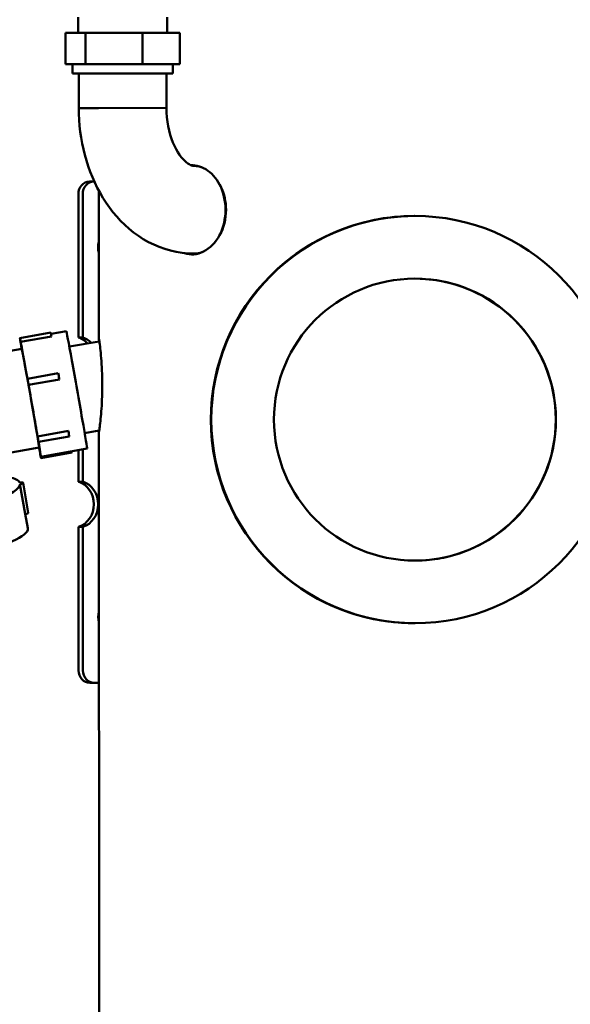
# Model space of a CAD drawing. Units: millimetres. Extents: x -2647 to 7329, y 0 to 5940.
# Drawn here: x 6005 to 6181, y 3065 to 3380 of the extents above; entities that cross this region are included whole.
import ezdxf

# ---------------------------------------------------------------- set-up
doc = ezdxf.new("R2010")
doc.units = ezdxf.units.MM
doc.layers.add('AM_0', color=7, linetype='Continuous', lineweight=50)

msp = doc.modelspace()

# ---------------------------------------------------------------- linework, layer by layer
at = {"layer": 'AM_0', "linetype": 'Continuous', "lineweight": 50}
for p, q in [((6023.79, 3375.56), (6023.79, 3380.56)), ((6052.19, 3375.57), (6052.19, 3380.57)), ((6026.15, 3375.56), (6019.79, 3375.55)), ((6019.79, 3365.55), (6019.79, 3375.55)), ((6044.35, 3375.56), (6026.15, 3375.56)), ((6026.16, 3365.56), (6026.15, 3375.56)), ((6056.2, 3375.57), (6044.35, 3375.56)), ((6044.36, 3365.56), (6044.35, 3375.56)), ((6056.2, 3365.57), (6056.2, 3375.57)), ((6022, 3365.56), (6019.79, 3365.55)), ((6019.79, 3365.55), (6022.98, 3365.56)), ((6022, 3362.56), (6022, 3365.56)), ((6022.98, 3365.56), (6026.16, 3365.56)), ((6026.16, 3365.56), (6035.26, 3365.56)), ((6035.26, 3365.56), (6044.36, 3365.56)), ((6044.36, 3365.56), (6050.28, 3365.57)), ((6050.28, 3365.57), (6056.2, 3365.57)), ((6050.28, 3365.57), (6054, 3365.57)), ((6056.2, 3365.57), (6054, 3365.57)), ((6054, 3362.57), (6054, 3365.57)), ((6022, 3362.56), (6054, 3362.57)), ((6024, 3351.56), (6024, 3362.56)), ((6052, 3351.57), (6052, 3362.57)), ((6052, 3362.57), (6053.02, 3362.57)), ((6024, 3351.56), (6052, 3351.57)), ((6024, 3351.56), (6030.3, 3351.56)), ((6030.3, 3351.56), (6052, 3351.57)), ((6028.81, 3328.06), (6027.42, 3328.06)), ((6028.95, 3328.06), (6028.81, 3328.06)), ((6023.88, 3324.06), (6023.89, 3278.28)), ((6025.26, 3324.06), (6025.28, 3278.28)), ((6030.38, 3278.04), (6030.37, 3325.2)), ((6131.13, 3317.1), (6131.2, 3317.1)), ((6131.27, 3317.1), (6131.22, 3317.1)), ((6005.22, 3278.12), (6015.06, 3279.86)), ((6015.29, 3278.61), (6005.44, 3276.87)), ((6020.03, 3280.29), (6015.15, 3279.43)), ((6023.89, 3278.28), (6025.28, 3278.28)), ((6005.29, 3277.68), (6005.26, 3277.68)), ((6030.55, 3277.07), (6020.99, 3275.38)), ((6005.78, 3274.73), (5993.97, 3272.64)), ((6007.6, 3265.15), (6017.45, 3266.89)), ((6017.79, 3264.95), (6007.94, 3263.21)), ((6010.83, 3246.73), (6020.68, 3248.47)), ((6011.13, 3245.01), (6020.97, 3246.75)), ((6030.5, 3248.63), (6025.86, 3247.81)), ((6030.48, 3024.27), (6030.39, 3248.07)), ((6011.35, 3243.21), (6000.06, 3241.22)), ((6026.65, 3242.87), (6011.88, 3240.26)), ((6011.92, 3239.82), (6021.77, 3241.56)), ((6023.91, 3242.39), (6023.91, 3232.28)), ((6025.29, 3242.63), (6025.3, 3232.28)), ((6006.9, 3221.97), (6005.23, 3231.53)), ((6006.19, 3231.94), (6007.87, 3222.38)), ((6023.91, 3232.28), (6025.3, 3232.28)), ((6007.72, 3217.4), (6006.92, 3221.97)), ((6023.92, 3217.83), (6023.93, 3172.06)), ((6025.3, 3217.83), (6023.92, 3217.83)), ((6025.3, 3217.83), (6025.32, 3172.06)), ((6131.19, 3187.1), (6131.26, 3187.1)), ((6131.33, 3187.1), (6131.29, 3187.1)), ((6027.48, 3168.06), (6028.87, 3168.06)), ((6028.87, 3168.06), (6030.42, 3168.06))]:
    msp.add_line(p, q, dxfattribs=at).dxf.unprotected_set("ltscale", 0)
for points in [[(6060.84, 3305.07), (6058.93, 3305.13), (6057.02, 3305.31), (6055.13, 3305.62), (6053.27, 3306.03), (6051.44, 3306.57), (6049.65, 3307.21), (6047.91, 3307.95), (6046.22, 3308.79), (6044.59, 3309.72), (6043.02, 3310.74), (6041.51, 3311.83), (6040.06, 3313), (6038.68, 3314.24), (6037.36, 3315.54), (6036.1, 3316.9), (6034.91, 3318.31), (6033.78, 3319.78), (6032.72, 3321.3), (6031.72, 3322.85), (6030.78, 3324.45), (6029.9, 3326.09), (6029.09, 3327.77), (6028.33, 3329.47), (6027.64, 3331.21), (6027.01, 3332.97), (6026.44, 3334.76), (6025.93, 3336.57), (6025.47, 3338.4), (6025.08, 3340.25), (6024.75, 3342.11), (6024.48, 3343.98), (6024.27, 3345.87), (6024.12, 3347.76), (6024.03, 3349.66), (6024, 3351.56)], [(6060.83, 3333.07), (6060.64, 3333.08), (6060.43, 3333.1), (6060.19, 3333.16), (6059.92, 3333.26), (6059.59, 3333.4), (6059.21, 3333.6), (6058.78, 3333.88), (6058.31, 3334.24), (6057.8, 3334.69), (6057.27, 3335.24), (6056.71, 3335.89), (6056.15, 3336.63), (6055.59, 3337.48), (6055.05, 3338.42), (6054.53, 3339.46), (6054.04, 3340.58), (6053.59, 3341.77), (6053.19, 3343.04), (6052.83, 3344.37), (6052.54, 3345.74), (6052.31, 3347.16), (6052.14, 3348.61), (6052.04, 3350.08), (6052, 3351.57)], [(6059.78, 3333.31), (6060.44, 3333.31), (6061.11, 3333.25), (6061.79, 3333.13), (6062.48, 3332.94), (6063.17, 3332.69), (6063.85, 3332.38), (6064.52, 3332), (6065.18, 3331.56), (6065.81, 3331.07), (6066.42, 3330.53), (6066.99, 3329.94), (6067.53, 3329.32), (6068.03, 3328.66), (6068.51, 3327.94), (6068.96, 3327.18), (6069.37, 3326.37), (6069.75, 3325.53), (6070.08, 3324.65), (6070.36, 3323.74), (6070.59, 3322.82), (6070.77, 3321.88), (6070.89, 3320.94), (6070.97, 3320), (6071, 3319.07)], [(6060.84, 3333.28), (6060.81, 3333.28), (6060.78, 3333.28), (6060.75, 3333.27), (6060.72, 3333.27), (6060.69, 3333.27), (6060.66, 3333.26), (6060.63, 3333.26), (6060.61, 3333.26), (6060.58, 3333.25), (6060.55, 3333.25), (6060.52, 3333.24), (6060.49, 3333.24), (6060.46, 3333.24), (6060.43, 3333.23), (6060.4, 3333.23), (6060.37, 3333.22), (6060.34, 3333.22), (6060.31, 3333.21), (6060.29, 3333.21), (6060.26, 3333.2), (6060.23, 3333.19), (6060.2, 3333.19), (6060.17, 3333.18), (6060.14, 3333.18)], [(6071, 3319.07), (6070.97, 3318.03), (6070.87, 3316.97), (6070.71, 3315.91), (6070.48, 3314.85), (6070.19, 3313.82), (6069.83, 3312.82), (6069.42, 3311.86), (6068.95, 3310.94), (6068.44, 3310.09), (6067.9, 3309.29), (6067.32, 3308.56), (6066.69, 3307.88), (6066.02, 3307.25), (6065.32, 3306.68), (6064.58, 3306.17), (6063.82, 3305.74), (6063.05, 3305.4), (6062.27, 3305.13), (6061.5, 3304.95), (6060.74, 3304.84), (6059.99, 3304.82), (6059.25, 3304.88), (6058.51, 3305.01), (6057.78, 3305.23)], [(6059.59, 3305.1), (6059.64, 3305.08), (6059.69, 3305.07), (6059.74, 3305.06), (6059.8, 3305.04), (6059.85, 3305.03), (6059.9, 3305.02), (6059.95, 3305), (6060.01, 3304.99), (6060.06, 3304.98), (6060.11, 3304.97), (6060.16, 3304.96), (6060.22, 3304.95), (6060.27, 3304.94), (6060.32, 3304.93), (6060.37, 3304.92), (6060.43, 3304.91), (6060.48, 3304.9), (6060.53, 3304.89), (6060.58, 3304.89), (6060.64, 3304.88), (6060.69, 3304.87), (6060.74, 3304.87), (6060.8, 3304.86), (6060.85, 3304.86)], [(6030.49, 3277.06), (6030.45, 3277.42), (6030.41, 3277.7), (6030.39, 3277.9), (6030.38, 3278.02), (6030.39, 3278.06), (6030.4, 3278.02), (6030.42, 3277.89), (6030.46, 3277.69), (6030.5, 3277.4), (6030.56, 3277.04), (6030.62, 3276.59), (6030.69, 3276.06), (6030.77, 3275.48), (6030.85, 3274.83), (6030.93, 3274.14), (6031, 3273.39), (6031.08, 3272.58), (6031.16, 3271.7), (6031.23, 3270.78), (6031.29, 3269.8), (6031.35, 3268.79), (6031.4, 3267.76), (6031.43, 3266.7), (6031.46, 3265.65)], [(6031.46, 3265.65), (6031.46, 3265.43), (6031.46, 3265.21), (6031.47, 3265), (6031.47, 3264.78), (6031.47, 3264.56), (6031.47, 3264.35), (6031.48, 3264.13), (6031.48, 3263.91), (6031.48, 3263.7), (6031.48, 3263.49), (6031.48, 3263.27), (6031.48, 3263.06), (6031.48, 3262.85), (6031.48, 3262.63), (6031.48, 3262.42), (6031.48, 3262.2), (6031.48, 3261.99), (6031.47, 3261.77), (6031.47, 3261.56), (6031.47, 3261.34), (6031.47, 3261.12), (6031.47, 3260.9), (6031.46, 3260.69), (6031.46, 3260.47)], [(6031.46, 3260.47), (6031.44, 3259.47), (6031.4, 3258.47), (6031.36, 3257.48), (6031.31, 3256.52), (6031.25, 3255.59), (6031.19, 3254.69), (6031.12, 3253.85), (6031.04, 3253.05), (6030.97, 3252.32), (6030.9, 3251.64), (6030.82, 3251), (6030.75, 3250.41), (6030.68, 3249.87), (6030.62, 3249.4), (6030.56, 3248.99), (6030.51, 3248.66), (6030.46, 3248.4), (6030.43, 3248.21), (6030.41, 3248.1), (6030.4, 3248.06), (6030.4, 3248.09), (6030.4, 3248.19), (6030.42, 3248.37), (6030.45, 3248.62)]]:
    msp.add_lwpolyline(points, dxfattribs=at).dxf.unprotected_set("ltscale", 0)
for centre, major_axis, ratio, start_param, end_param in [((6060.84, 3319.07), (-0.01, 14), 0.711859, 6.029051, 6.283185), ((6027.43, 3324.06), (0, 4), 0.887011, 0.000001, 1.570796), ((6028.81, 3324.06), (0, 4), 0.887011, 0, 1.570795), ((6060.84, 3319.07), (0.01, -14), 0.711859, 0.955279, 2.186317), ((6131.23, 3252.1), (0.06, -65), 0.999977, 3.140763, 6.283185), ((6131.16, 3252.1), (0.03, -65), 0.999977, 3.141593, 6.283185), ((6131.26, 3252.1), (-0.03, 65), 0.999977, 0, 3.141593), ((6035.46, 3307.06), (0, 6), 0.887011, 1.274374, 1.867214), ((6060.84, 3319.07), (0.01, -14), 0.711859, 0, 0.254133), ((6131.26, 3252.1), (0.04, -45), 0.999977, 0, 3.140768), ((6131.28, 3252.1), (-0.01, 45), 0.999977, 3.142117, 6.283185), ((6131.28, 3252.1), (-0.01, 45), 0.999977, 5.674247, 6.283185), ((6131.28, 3252.1), (0.02, -45), 0.999977, 0.000262, 2.532392), ((6008.57, 3258.97), (-3.31, 18.71), 0.006641, 6.092249, 6.852807), ((6005.39, 3277.13), (-0.174, 0.985), 0.006641, 4.442496, 7.636726), ((6015.24, 3278.87), (-0.174, 0.985), 0.006641, 4.442496, 6.283185), ((6023.34, 3261.58), (3.31, -18.71), 0.006641, 0, 3.141593), ((6022.12, 3271.06), (0, 7.5), 0.887011, 5.50643, 6.01325), ((6023.51, 3271.06), (0, 7.5), 0.887011, 5.547139, 6.01325), ((6008.57, 3258.97), (-3.31, 18.71), 0.006641, 5.045051, 5.986973), ((6008.57, 3258.97), (-2.78, 15.76), 0.006641, 3.141593, 6.283185), ((6017.62, 3265.9), (0.174, -0.985), 0.006641, 0.253706, 3.141593), ((6007.77, 3264.16), (0.174, -0.985), 0.006641, 0.253706, 3.447936), ((6008.57, 3258.97), (3.31, -18.71), 0.006641, 0.856261, 1.798183), ((6010.95, 3246), (0.174, -0.985), 0.006641, 5.489693, 8.683924), ((6020.8, 3247.74), (0.174, -0.985), 0.006641, 0, 2.400738), ((6008.57, 3258.97), (3.31, -18.71), 0.006641, 6.092249, 7.034171), ((6008.57, 3258.97), (3.31, -18.71), 0.006641, 5.713564, 5.986973), ((6011.75, 3240.81), (0.174, -0.985), 0.006641, 4.442496, 7.636726), ((6021.59, 3242.55), (0.174, -0.985), 0.006641, 0, 0.975397), ((5986.5, 3228.46), (18.72, 3.28), 0.241168, 5.295469, 6.237391), ((5986.5, 3228.46), (18.72, 3.28), 0.241168, 0.059481, 0.569621), ((6005.21, 3231.77), (0.985, 0.172), 0.241168, 4.692913, 7.887144), ((6022.14, 3225.06), (0, -7.5), 0.887011, 0.269931, 2.871658), ((6023.52, 3225.06), (0, 7.5), 0.887011, 3.411523, 6.01325), ((6006.88, 3222.21), (0.985, 0.172), 0.241168, 4.692913, 6.283185), ((5989.01, 3214.12), (18.72, 3.28), 0.241168, 4.719232, 6.283185), ((6035.51, 3189.06), (0, 6), 0.887011, 1.274374, 1.867214), ((6027.48, 3172.06), (0, -4), 0.887011, 4.712388, 6.283185), ((6028.87, 3172.06), (0, -4), 0.887011, 4.712389, 6.283186)]:
    msp.add_ellipse(centre, major_axis=major_axis, ratio=ratio, start_param=start_param, end_param=end_param, dxfattribs=at).dxf.unprotected_set("ltscale", 0)
for major_axis in [(0.03, -65), (0.02, -45)]:
    msp.add_ellipse((6131.3, 3252.1), major_axis=major_axis, ratio=0.999977, dxfattribs=at).dxf.unprotected_set("ltscale", 0)

doc.saveas('drawing.dxf')
